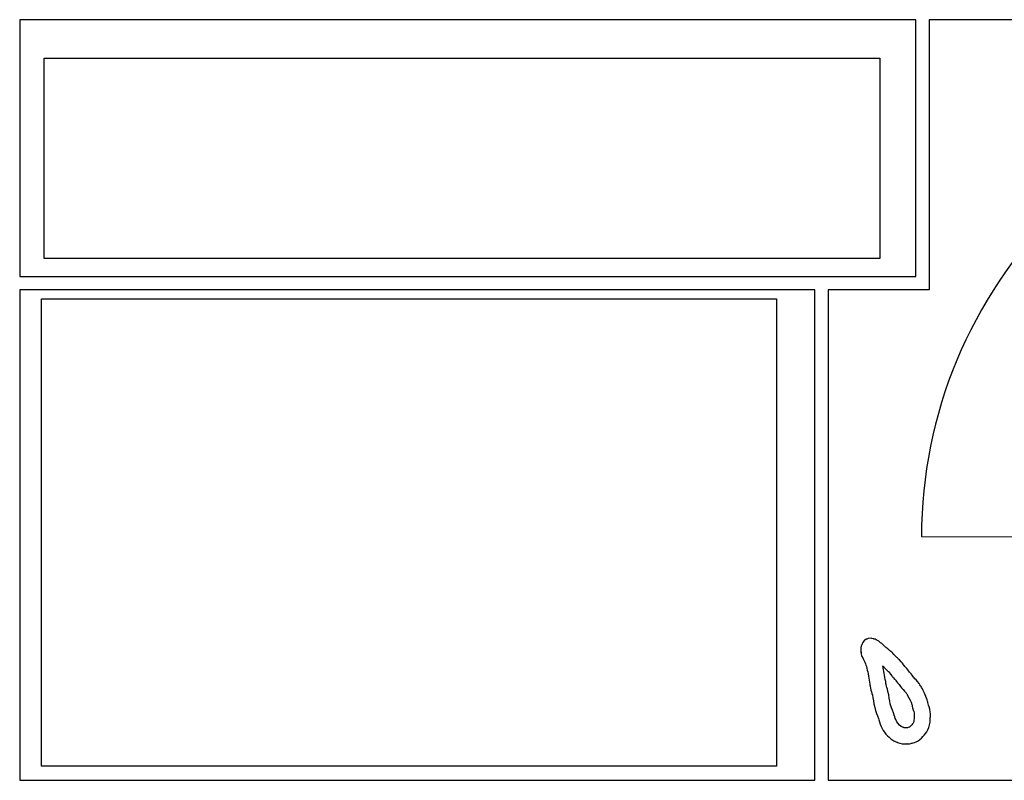
# Model space of a CAD drawing. Units: millimetres. Extents: x -67 to 553, y 0 to 8091.
# Drawn here: x -29 to 266, y 1282 to 1510 of the extents above; entities that cross this region are included whole.
import ezdxf

# ---------------------------------------------------------------- set-up
doc = ezdxf.new("R2010")
doc.units = ezdxf.units.MM
doc.layers.add('Calque_1', color=7, linetype='CONTINUOUS')

msp = doc.modelspace()

# ---------------------------------------------------------------- linework, layer by layer
at = {"layer": 'Calque_1', "color": 1}
for points in [[(-28.5823, 1510.2304), (-28.5823, 1433.3281), (213.3998, 1433.3281), (239.6561, 1433.3281), (239.6561, 1510.2304)], [(243.6558, 1510.2304), (243.6558, 1429.3279), (213.3998, 1429.3279), (213.3998, 1282.4138), (276.2983, 1282.4138), (276.2983, 1329.1014), (276.2983, 1331.1013), (522.4176, 1331.1013), (522.4176, 1510.2304)], [(-28.5823, 1429.3279), (-28.5823, 1282.4118), (209.4, 1282.4118), (209.4, 1429.3279)]]:
    msp.add_lwpolyline(points, close=True, dxfattribs=at)
at = {"layer": 'Calque_1', "color": 7}
for points in [[(-21.2214, 1498.7422), (228.8751, 1498.7422), (228.8751, 1438.6614), (-21.2214, 1438.6614)], [(-22.0482, 1426.6411), (197.9518, 1426.6411), (197.9518, 1286.6411), (-22.0482, 1286.6411)], [(227.2042, 1324.7131)], [(233.1109, 1320.0761)], [(238.2465, 1314.3183)]]:
    msp.add_lwpolyline(points, close=True, dxfattribs=at)
for points in [[(241.364, 1355.4382), (375.5171, 1355.2574)], [(224.2328, 1324.26), (224.2333, 1324.2595)], [(226.2988, 1324.9512), (225.4213, 1324.8662), (225.2591, 1324.7762)], [(226.3097, 1324.9409), (226.2988, 1324.9512)], [(223.1972, 1321.7516), (223.1972, 1321.7416)], [(223.2072, 1320.6688), (223.3286, 1320.89)], [(231.0194, 1322.0042), (231.0189, 1322.0042)], [(231.6881, 1321.382), (231.6881, 1321.3825)], [(231.7761, 1321.322), (231.7581, 1321.337)], [(234.7992, 1318.456), (234.7992, 1318.4565)], [(229.7583, 1316.6935), (229.7578, 1316.6935), (229.7596, 1316.6959)], [(230.1011, 1316.3801), (230.1011, 1316.3581)], [(239.1529, 1313.1034), (239.1523, 1313.1039)], [(236.7524, 1308.6067), (236.7529, 1308.6067)], [(239.2058, 1301.2562), (239.2063, 1301.2557)], [(235.2106, 1298.5996), (235.3171, 1298.5256)], [(235.9315, 1298.242), (235.9315, 1298.2425)], [(236.9573, 1298.1594), (236.9573, 1298.16)], [(232.787, 1294.4445), (232.7875, 1294.4445)]]:
    msp.add_lwpolyline(points, dxfattribs=at)
for points in [[(281.8938, 1452.9144), (255.9923, 1427.0827), (241.4133, 1392.0191), (241.364, 1355.4382)], [(224.2333, 1324.2595), (223.8281, 1323.9116), (223.6324, 1323.4346), (223.517, 1322.9893)], [(224.8177, 1324.6455), (224.4904, 1324.4882), (224.344, 1324.3555), (224.2328, 1324.26)], [(225.2591, 1324.7762), (225.0997, 1324.7372), (224.9309, 1324.7002), (224.8177, 1324.6455)], [(226.8714, 1324.8231), (226.7295, 1324.8711), (226.3098, 1324.9409), (226.3097, 1324.9409)], [(227.0218, 1324.7581), (226.9708, 1324.7791), (226.9358, 1324.8011), (226.8714, 1324.8231)], [(227.2042, 1324.7131), (227.1019, 1324.7471), (227.0964, 1324.7371), (227.0218, 1324.7581)], [(228.1679, 1324.3193), (227.5493, 1324.6777), (227.2501, 1324.6986), (227.2042, 1324.7131)], [(229.0449, 1323.6796), (228.6648, 1324.0253), (228.5586, 1324.093), (228.1679, 1324.3193)], [(229.7637, 1323.1204), (229.3683, 1323.4926), (229.1252, 1323.6519), (229.0449, 1323.6796)], [(223.1972, 1321.7416), (223.1872, 1321.3366), (223.1972, 1320.9784), (223.2072, 1320.6688)], [(223.2362, 1322.1738), (223.2162, 1322.0496), (223.2032, 1322.1518), (223.1972, 1321.7516)], [(223.2902, 1322.4301), (223.2582, 1322.3041), (223.2462, 1322.2359), (223.2362, 1322.1738)], [(223.3286, 1320.89), (223.251658, 1320.409071), (223.322842, 1319.916114), (223.5327, 1319.4766)], [(223.517, 1322.9893), (223.3304, 1322.6743), (223.3141, 1322.523), (223.2902, 1322.4301)], [(230.3957, 1322.4874), (230.2877, 1322.5926), (230.0901, 1322.8133), (229.7637, 1323.1204)], [(230.6376, 1322.2709), (230.5406, 1322.3589), (230.4321, 1322.4559), (230.3957, 1322.4874)], [(231.0189, 1322.0042), (230.7966, 1322.1694), (230.7389, 1322.203), (230.6376, 1322.2709)], [(231.4623, 1321.6394), (231.0591, 1322.039), (231.1484, 1321.9087), (231.0194, 1322.0042)], [(231.6881, 1321.3825), (231.5784, 1321.5267), (231.5128, 1321.5893), (231.4623, 1321.6394)], [(231.7581, 1321.337), (231.6152, 1321.4562), (231.7471, 1321.3369), (231.6881, 1321.382)], [(232.4907, 1320.7582), (232.0853, 1321.19), (231.7897, 1321.36), (231.7761, 1321.322)], [(232.6768, 1320.5995), (232.5888, 1320.6805), (232.544, 1320.7151), (232.4907, 1320.7582)], [(233.1109, 1320.0761), (232.8405, 1320.5123), (232.7439, 1320.5375), (232.6768, 1320.5995)], [(223.5327, 1319.4766), (224.1809, 1318.3646), (224.7065, 1317.181), (225.0081, 1316.022)], [(233.5145, 1319.736), (233.3588, 1319.8926), (233.2548, 1319.9635), (233.1109, 1320.0761)], [(234.0271, 1319.1583), (234.0271, 1319.1578), (233.8799, 1319.3692), (233.5145, 1319.736)], [(234.7992, 1318.4565), (234.4126, 1318.8281), (234.1455, 1319.0379), (234.0271, 1319.1583)], [(236.0353, 1316.9341), (235.8712, 1317.1583), (235.5604, 1317.7243), (234.7992, 1318.456)], [(225.0081, 1316.022), (225.2536, 1315.079), (225.2992, 1314.679), (225.4799, 1313.6403)], [(230.2048, 1314.4652), (230.07, 1315.2399), (229.9411, 1315.9013), (229.7583, 1316.6935)], [(229.7596, 1316.6959), (229.881, 1316.5826), (230.0018, 1316.4658), (230.1011, 1316.3801)], [(230.1011, 1316.3581), (230.0901, 1316.3691), (230.2384, 1316.1616), (230.5961, 1315.7995)], [(230.5961, 1315.7995), (231.0044, 1315.3843), (231.3149, 1315.1452), (231.4643, 1315.0016)], [(231.4643, 1315.0016), (231.5273, 1314.9406), (231.8227, 1314.4266), (232.4994, 1313.6627)], [(236.398, 1316.5507), (236.1837, 1316.7994), (236.0669, 1316.9139), (236.0353, 1316.9341)], [(236.6698, 1316.2169), (236.6188, 1316.2859), (236.553, 1316.3714), (236.398, 1316.5507)], [(236.9494, 1315.9332), (236.8101, 1316.0833), (236.7343, 1316.1561), (236.6698, 1316.2169)], [(237.9453, 1314.6511), (237.7942, 1314.8361), (237.5171, 1315.3211), (236.9494, 1315.9332)], [(238.2465, 1314.3183), (237.9966, 1314.6247), (237.8849, 1314.725), (237.9453, 1314.6511)], [(225.4799, 1313.6403), (225.6289, 1312.784), (225.7879, 1311.9609), (225.9238, 1311.1681)], [(230.6507, 1311.9817), (230.5032, 1312.8422), (230.3434, 1313.6687), (230.2048, 1314.4652)], [(230.7908, 1311.0753), (230.7568, 1311.2436), (230.7258, 1311.546), (230.6507, 1311.9817)], [(232.4994, 1313.6627), (232.5974, 1313.5521), (232.6258, 1313.5266), (232.6833, 1313.4663)], [(232.6833, 1313.4663), (232.7353, 1313.3923), (232.8377, 1313.2639), (233.0182, 1313.0612)], [(233.0182, 1313.0612), (233.2853, 1312.7615), (233.439, 1312.6285), (233.4533, 1312.6302)], [(233.4533, 1312.6302), (233.555, 1312.506), (233.785, 1312.1514), (234.2176, 1311.622)], [(234.2176, 1311.622), (234.467, 1311.3166), (234.5767, 1311.2176), (234.5184, 1311.2897)], [(239.1523, 1313.1039), (238.9485, 1313.3622), (238.6733, 1313.795), (238.2465, 1314.3183)], [(240.6386, 1311.4306), (239.9692, 1312.3483), (239.3798, 1312.8157), (239.1529, 1313.1034)], [(225.9238, 1311.1681), (225.9598, 1310.9581), (225.9918, 1310.6103), (226.0871, 1310.1345)], [(226.0871, 1310.1345), (226.2929, 1309.1025), (226.4854, 1308.6698), (226.67, 1307.9068)], [(231.3313, 1309.0377), (231.0816, 1310.0697), (230.9278, 1310.3882), (230.7908, 1311.0753)], [(232.0263, 1305.3567), (231.7894, 1306.34), (231.6824, 1307.5864), (231.3313, 1309.0377)], [(234.5184, 1311.2897), (234.7085, 1311.0567), (234.9735, 1310.6459), (235.3757, 1310.1358)], [(235.3757, 1310.1358), (236.042, 1309.2908), (236.566, 1308.8622), (236.7524, 1308.6067)], [(241.392, 1310.1966), (241.176, 1310.5715), (241.0738, 1310.8338), (240.6386, 1311.4306)], [(243.0648, 1306.511), (242.6397, 1307.9008), (242.0211, 1309.1048), (241.392, 1310.1966)], [(226.67, 1307.9068), (226.9076, 1306.9246), (227.0145, 1305.6794), (227.364, 1304.2295)], [(236.7529, 1308.6067), (237.0523, 1308.1963), (236.8827, 1308.3987), (237.2252, 1307.8041)], [(237.2252, 1307.8041), (237.7673, 1306.8632), (238.1969, 1305.9917), (238.466, 1305.1118)], [(243.3557, 1305.3658), (243.216, 1305.8999), (243.2458, 1305.9189), (243.0648, 1306.511)], [(227.364, 1304.2295), (227.6694, 1302.9628), (228.1186, 1301.8967), (228.456, 1300.9708)], [(232.9622, 1302.6163), (232.5785, 1303.6694), (232.2148, 1304.5751), (232.0263, 1305.3567)], [(238.466, 1305.1118), (238.5973, 1304.6825), (238.523, 1304.8457), (238.7037, 1304.1558)], [(238.7037, 1304.1558), (238.9464, 1303.2276), (239.1779, 1302.6173), (239.2168, 1302.3213)], [(243.9836, 1302.9427), (243.8321, 1304.0945), (243.4828, 1304.8796), (243.3557, 1305.3658)], [(244.0126, 1301.1335), (244.0226, 1301.5048), (244.0916, 1302.1192), (243.9836, 1302.9427)], [(228.456, 1300.9708), (228.648, 1300.4403), (228.8211, 1299.5705), (229.3226, 1298.5192)], [(233.65, 1300.5911), (233.4737, 1300.9606), (233.3064, 1301.6675), (232.9622, 1302.6163)], [(235.2086, 1298.6016), (234.6583, 1298.9856), (234.0736, 1299.7031), (233.65, 1300.5911)], [(239.0233, 1299.8444), (239.0123, 1299.8444), (238.7588, 1299.377), (238.4621, 1299.0165)], [(239.2063, 1301.2557), (239.1953, 1300.8041), (239.0456, 1299.9219), (239.0233, 1299.8444)], [(239.2168, 1302.3213), (239.2358, 1302.1767), (239.2168, 1301.8349), (239.2058, 1301.2562)], [(243.5532, 1298.2247), (243.949, 1299.3412), (243.9921, 1300.2984), (244.0126, 1301.1335)], [(229.3226, 1298.5192), (230.0639, 1296.965), (231.1539, 1295.4604), (232.787, 1294.4445)], [(235.3171, 1298.5256), (235.1264, 1298.6444), (235.1332, 1298.6425), (235.2086, 1298.6016)], [(235.532, 1298.4286), (235.441, 1298.4716), (235.2903, 1298.5564), (235.2106, 1298.5996)], [(235.9315, 1298.2425), (235.9475, 1298.2425), (235.7148, 1298.3425), (235.532, 1298.4286)], [(236.1578, 1298.144), (236.1048, 1298.167), (236.0495, 1298.189), (235.9315, 1298.242)], [(236.9573, 1298.16), (236.4716, 1298.147), (236.2255, 1298.15), (236.1578, 1298.144)], [(237.2229, 1298.1694), (237.1509, 1298.1694), (237.1176, 1298.1695), (236.9573, 1298.1594)], [(237.3924, 1298.2264), (237.1257, 1298.1624), (237.2367, 1298.1784), (237.2229, 1298.1694)], [(237.7976, 1298.3411), (237.7366, 1298.3221), (237.604, 1298.2781), (237.3924, 1298.2264)], [(238.4621, 1299.0165), (238.2249, 1298.7283), (237.9096, 1298.4463), (237.7976, 1298.3411)], [(242.1761, 1295.9607), (242.7152, 1296.6157), (243.2062, 1297.2456), (243.5532, 1298.2247)], [(232.7875, 1294.4445), (233.2969, 1294.1278), (233.267, 1294.1889), (233.4805, 1294.0875)], [(233.4805, 1294.0875), (233.6939, 1293.9862), (233.8582, 1293.9091), (233.9884, 1293.8513)], [(238.536, 1293.5583), (238.8525, 1293.6353), (239.5269, 1293.7246), (240.3452, 1294.2435)], [(240.3452, 1294.2435), (241.149, 1294.7531), (241.6369, 1295.3056), (242.1761, 1295.9607)], [(233.9884, 1293.8513), (234.0364, 1293.8303), (234.2932, 1293.6644), (234.8421, 1293.5071)], [(234.8421, 1293.5071), (235.9752, 1293.1827), (236.7895, 1293.3493), (237.0942, 1293.3573)], [(237.0942, 1293.3573), (236.8542, 1293.3473), (237.0842, 1293.2743), (237.7903, 1293.3743)], [(237.7903, 1293.3743), (238.3947, 1293.4603), (238.6349, 1293.5824), (238.536, 1293.5583)]]:
    msp.add_open_spline(points, degree=3, dxfattribs=at)

doc.saveas('drawing.dxf')
